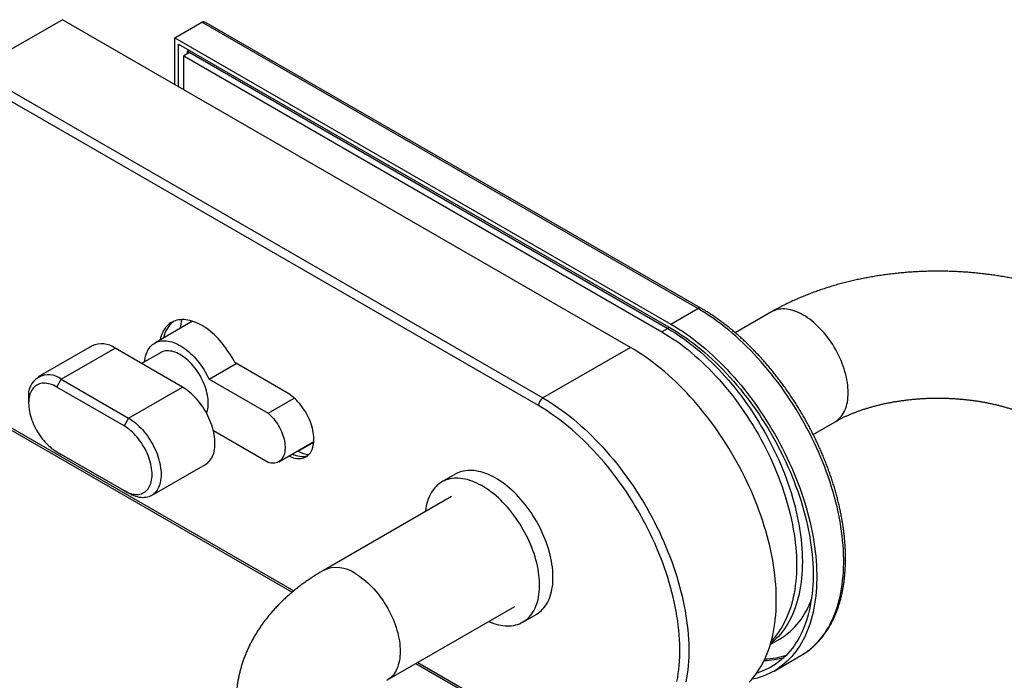
# Model space of a CAD drawing. Units: millimetres. Extents: x 24 to 693, y -55 to 876.
# Drawn here: x 104 to 259, y 259 to 363 of the extents above; entities that cross this region are included whole.
import ezdxf

# ---------------------------------------------------------------- set-up
doc = ezdxf.new("R2010")
doc.units = ezdxf.units.MM

msp = doc.modelspace()

# ---------------------------------------------------------------- linework, layer by layer
at = {"color": 7, "linetype": 'Continuous', "lineweight": 25, "ltscale": 3}
for p, q in [((110.3546, 362.8722), (96.566, 354.9123)), ((199.8036, 311.2344), (110.3546, 362.8722)), ((128.0323, 360.0148), (132.2749, 362.464)), ((210.4102, 317.3575), (132.2749, 362.464)), ((210.9102, 317.407), (132.9819, 362.394)), ((128.0323, 360.0148), (206.1676, 314.9083)), ((128.0323, 352.6671), (128.0323, 360.0148)), ((128.598, 359.035), (206.1676, 314.255)), ((128.598, 352.3406), (128.598, 359.035)), ((130.3657, 357.6877), (129.4465, 357.157)), ((129.4465, 351.8507), (129.4465, 357.157)), ((129.4465, 357.157), (204.7534, 313.6833)), ((130.2952, 358.0552), (130.0122, 357.8918)), ((130.0122, 357.4836), (130.0122, 357.8918)), ((130.0122, 357.8918), (205.6726, 314.214)), ((130.3657, 357.6877), (205.6726, 314.214)), ((96.566, 354.9123), (186.015, 303.2744)), ((185.3079, 302.0497), (96.566, 353.2793)), ((206.1676, 314.9083), (210.4102, 317.3575)), ((222.0276, 316.8291), (216.3208, 313.5346)), ((130.8372, 315.3513), (124.8811, 311.913)), ((205.6726, 314.214), (204.7534, 313.6833)), ((205.9556, 314.3774), (205.6726, 314.214)), ((126.2888, 312.7256), (126.2934, 312.786)), ((115.0031, 311.4675), (106.5178, 306.5691)), ((110.1425, 306.2102), (118.6278, 311.1086)), ((129.2344, 304.9855), (118.6278, 311.1086)), ((125.7561, 310.3974), (122.8079, 308.6955)), ((199.8036, 311.2344), (186.015, 303.2744)), ((133.4326, 306.2355), (137.7107, 308.7052)), ((145.7099, 304.0873), (137.4831, 308.8366)), ((109.4354, 304.9854), (110.1425, 306.2102)), ((110.1425, 306.2102), (120.7491, 300.0871)), ((133.4326, 306.2355), (142.7207, 300.8735)), ((120.042, 298.8624), (109.4354, 304.9854)), ((120.7491, 300.0871), (129.2344, 304.9855)), ((105.016, 303.2497), (105.016, 302.4333)), ((142.7207, 300.8735), (146.8444, 303.2541)), ((96.2731, 301.6681), (146.5254, 272.6581)), ((96.566, 301.8372), (146.7675, 272.8565)), ((120.7491, 300.0871), (120.042, 298.8624)), ((228.5835, 297.5203), (232.0268, 299.5081)), ((142.7207, 293.1164), (134.108, 298.0884)), ((144.3969, 293.2155), (149.9431, 296.4173)), ((147.4777, 294.9011), (149.9364, 296.3205)), ((109.4354, 294.7787), (120.042, 288.6556)), ((109.4354, 294.7787), (110.1425, 294.3703)), ((147.4777, 294.9011), (147.3973, 294.9476)), ((120.7491, 288.2473), (110.1425, 294.3703)), ((124.3738, 287.8883), (132.8591, 292.7868)), ((172.2159, 291.2487), (170.0946, 290.0241)), ((120.7491, 288.2473), (120.042, 288.6556)), ((171.6109, 287.7241), (151.4584, 276.0903)), ((161.4576, 258.7693), (181.6101, 270.4031)), ((182.8436, 267.9399), (184.9649, 269.1645)), ((221.8274, 264.4036), (223.2877, 265.2466)), ((222.4163, 260.2241), (226.6589, 262.6733)), ((166.0208, 261.4036), (185.5151, 250.1498)), ((166.3137, 261.5727), (185.3079, 250.6076))]:
    msp.add_line(p, q, dxfattribs=at)
at = {"color": 7, "linetype": 'Continuous', "lineweight": 25, "ltscale": 3, "flags": 128}
for points in [[(226.909, 262.8222), (227.1875, 262.999), (227.5962, 263.2808), (227.993, 263.5818), (228.3775, 263.9017), (228.7494, 264.2404), (229.1086, 264.5977), (229.4548, 264.9732), (229.7876, 265.3667), (230.107, 265.778), (230.4127, 266.2067), (230.7044, 266.6526), (230.9819, 267.1153), (231.2452, 267.5945), (231.4939, 268.0899), (231.7279, 268.6012), (231.947, 269.1279), (232.1512, 269.6698), (232.3402, 270.2264), (232.5139, 270.7974), (232.6722, 271.3823), (232.815, 271.9807), (232.9422, 272.5923), (233.0537, 273.2166), (233.1494, 273.8532), (233.2292, 274.5015), (233.2932, 275.1613), (233.3412, 275.8319), (233.3732, 276.5131), (233.3892, 277.2041), (233.3892, 277.9047), (233.3732, 278.6143), (233.3412, 279.3324), (233.2932, 280.0584), (233.2292, 280.792), (233.1494, 281.5326), (233.0537, 282.2796), (232.9422, 283.0326), (232.815, 283.7911), (232.6722, 284.5544), (232.5139, 285.3221), (232.3402, 286.0936), (232.1512, 286.8684), (231.947, 287.646), (231.7279, 288.4257), (231.4939, 289.2072), (231.2452, 289.9898), (230.9819, 290.7729), (230.7044, 291.5561), (230.4127, 292.3388), (230.107, 293.1204), (229.7876, 293.9004), (229.4548, 294.6782), (229.1086, 295.4534), (228.7494, 296.2254), (228.3775, 296.9935), (227.993, 297.7574), (227.5962, 298.5165), (227.1875, 299.2701), (226.7671, 300.0179), (226.3353, 300.7593), (225.8924, 301.4937), (225.4387, 302.2207), (224.9745, 302.9398), (224.5002, 303.6504), (224.0161, 304.3521), (223.5224, 305.0443), (223.0197, 305.7267), (222.5081, 306.3986), (221.9882, 307.0597), (221.4601, 307.7095), (220.9244, 308.3475), (220.3813, 308.9733), (219.8313, 309.5864), (219.2747, 310.1864), (218.7119, 310.773), (218.1433, 311.3456), (217.5694, 311.904), (216.9905, 312.4476), (216.4069, 312.9762), (215.8193, 313.4894), (215.2278, 313.9867), (214.633, 314.4679), (214.0352, 314.9326), (213.4349, 315.3805), (212.8325, 315.8113), (212.2284, 316.2247), (211.623, 316.6203), (211.0168, 316.998), (210.4102, 317.3575)], [(232.0268, 299.5081), (232.1448, 299.5795), (232.3712, 299.7364), (232.5855, 299.9124), (232.7871, 300.107), (232.9758, 300.32), (233.1509, 300.5507), (233.3122, 300.7987), (233.4593, 301.0634), (233.5918, 301.3442), (233.7094, 301.6404), (233.8119, 301.9514), (233.899, 302.2765), (233.9705, 302.615), (234.0263, 302.966), (234.0663, 303.3288), (234.0903, 303.7026), (234.0983, 304.0865), (234.0903, 304.4797), (234.0663, 304.8812), (234.0263, 305.2901), (233.9705, 305.7056), (233.899, 306.1267), (233.8119, 306.5523), (233.7094, 306.9817), (233.5918, 307.4137), (233.4593, 307.8475), (233.3122, 308.2819), (233.1509, 308.7161), (232.9758, 309.1491), (232.7871, 309.5798), (232.5855, 310.0074), (232.3712, 310.4308), (232.1448, 310.849), (231.9068, 311.2612), (231.6578, 311.6664), (231.3983, 312.0637), (231.1288, 312.4521), (230.8501, 312.8308), (230.5628, 313.199), (230.2674, 313.5558), (229.9647, 313.9003), (229.6553, 314.2319), (229.3399, 314.5498), (229.0194, 314.8532), (228.6943, 315.1414), (228.3654, 315.4139), (228.0335, 315.6699), (227.6994, 315.909), (227.3637, 316.1305), (227.0272, 316.334), (226.6908, 316.519), (226.3551, 316.685), (226.0209, 316.8318), (225.689, 316.959), (225.3602, 317.0662), (225.0351, 317.1533), (224.7145, 317.22), (224.3992, 317.2662), (224.0898, 317.2918), (223.7871, 317.2968), (223.4917, 317.281), (223.2043, 317.2447), (222.9256, 317.1877), (222.6562, 317.1104), (222.3967, 317.0127), (222.1476, 316.8951), (222.0276, 316.8291)], [(137.4831, 308.8366), (137.2705, 309.2461), (137.0461, 309.6502), (136.8103, 310.0479), (136.5639, 310.4382), (136.3073, 310.8203), (136.0411, 311.1931), (135.766, 311.5559), (135.4826, 311.9078), (135.1916, 312.2479), (134.8938, 312.5755), (134.5897, 312.8897), (134.2801, 313.1898), (133.9658, 313.4752), (133.6475, 313.745), (133.326, 313.9988), (133.0019, 314.2359), (132.6761, 314.4556), (132.3494, 314.6576), (132.0225, 314.8413), (131.6962, 315.0064), (131.3713, 315.1523), (131.0485, 315.2787), (130.7286, 315.3855), (130.4123, 315.4722), (130.1005, 315.5387), (129.7939, 315.5849), (129.4931, 315.6106), (129.1989, 315.6158), (128.912, 315.6004), (128.633, 315.5646), (128.3627, 315.5083), (128.1016, 315.4317), (127.8505, 315.335), (127.6098, 315.2185), (127.3802, 315.0823), (127.1621, 314.9269), (126.9562, 314.7526), (126.7628, 314.5598), (126.5826, 314.3489), (126.4158, 314.1205), (126.2628, 313.8751), (126.1242, 313.6133), (126, 313.3356), (125.8908, 313.0429), (125.7967, 312.7357), (125.7179, 312.4147), (125.7133, 312.3934)], [(206.1676, 314.9083), (206.7742, 314.5488), (207.3804, 314.1711), (207.9858, 313.7755), (208.5899, 313.3621), (209.1923, 312.9313), (209.7925, 312.4834), (210.3903, 312.0187), (210.9851, 311.5375), (211.5766, 311.0401), (212.1643, 310.527), (212.7478, 309.9984), (213.3268, 309.4548), (213.9007, 308.8964), (214.4693, 308.3238), (215.032, 307.7372), (215.5886, 307.1372), (216.1386, 306.524), (216.6817, 305.8982), (217.2175, 305.2603), (217.7455, 304.6105), (218.2655, 303.9494), (218.777, 303.2775), (219.2798, 302.5951), (219.7734, 301.9029), (220.2576, 301.2012), (220.7319, 300.4906), (221.1961, 299.7715), (221.6498, 299.0445), (222.0927, 298.3101), (222.5245, 297.5687), (222.9449, 296.8209), (223.3536, 296.0672), (223.7503, 295.3082), (224.1348, 294.5443), (224.5068, 293.7761), (224.866, 293.0042), (225.2121, 292.229), (225.545, 291.4512), (225.8644, 290.6712), (226.17, 289.8895), (226.4617, 289.1069), (226.7393, 288.3237), (227.0025, 287.5405), (227.2512, 286.758), (227.4852, 285.9765), (227.7044, 285.1967), (227.9086, 284.4192), (228.0975, 283.6444), (228.2713, 282.8728), (228.4296, 282.1052), (228.5724, 281.3418), (228.6995, 280.5834), (228.811, 279.8304), (228.9067, 279.0834), (228.9866, 278.3428), (229.0505, 277.6092), (229.0985, 276.8831), (229.1305, 276.1651), (229.1465, 275.4555), (229.1465, 274.7549), (229.1305, 274.0638), (229.0985, 273.3827), (229.0505, 272.7121), (228.9866, 272.0523), (228.9067, 271.4039), (228.811, 270.7674), (228.6995, 270.1431), (228.5724, 269.5315), (228.4296, 268.933), (228.2713, 268.3481), (228.0975, 267.7772), (227.9086, 267.2206), (227.7044, 266.6787), (227.4852, 266.152), (227.2512, 265.6407), (227.0025, 265.1453), (226.7393, 264.6661), (226.4617, 264.2033), (226.17, 263.7575), (225.8644, 263.3288), (225.545, 262.9175), (225.2121, 262.524), (224.866, 262.1485), (224.5068, 261.7912), (224.1348, 261.4525), (223.7503, 261.1325), (223.3536, 260.8316), (222.9449, 260.5498), (222.5245, 260.2874), (222.0927, 260.0446), (221.6498, 259.8215), (221.1961, 259.6183), (220.7319, 259.4352), (220.2576, 259.2722), (219.7734, 259.1295), (219.2798, 259.0072), (218.9198, 258.932)], [(204.7534, 313.6833), (205.3379, 313.3366), (205.9219, 312.9715), (206.5051, 312.5884), (207.087, 312.1875), (207.6671, 311.7691), (208.2449, 311.3336), (208.8202, 310.8812), (209.3923, 310.4124), (209.9609, 309.9275), (210.5255, 309.4268), (211.0858, 308.9108), (211.6413, 308.3797), (212.1915, 307.8341), (212.7361, 307.2744), (213.2746, 306.7009), (213.8067, 306.1141), (214.3318, 305.5144), (214.8497, 304.9024), (215.36, 304.2784), (215.8621, 303.6429), (216.3559, 302.9965), (216.8408, 302.3396), (217.3166, 301.6727), (217.7828, 300.9963), (218.2391, 300.311), (218.6852, 299.6172), (219.1207, 298.9155), (219.5453, 298.2064), (219.9586, 297.4904), (220.3604, 296.7682), (220.7504, 296.0401), (221.1282, 295.3069), (221.4936, 294.5691), (221.8462, 293.8271), (222.1859, 293.0816), (222.5123, 292.3332), (222.8253, 291.5824), (223.1245, 290.8297), (223.4098, 290.0759), (223.6809, 289.3213), (223.9377, 288.5666), (224.1798, 287.8124), (224.4073, 287.0593), (224.6198, 286.3078), (224.8172, 285.5584), (224.9993, 284.8118), (225.1661, 284.0685), (225.3174, 283.3292), (225.4531, 282.5942), (225.5731, 281.8643), (225.6772, 281.1399), (225.7655, 280.4217), (225.8378, 279.7101), (225.8941, 279.0057), (225.9344, 278.309), (225.9585, 277.6206), (225.9666, 276.941), (225.9585, 276.2706), (225.9344, 275.6101), (225.8941, 274.9599), (225.8378, 274.3205), (225.7655, 273.6924), (225.6772, 273.076), (225.5731, 272.4719), (225.4531, 271.8805), (225.3174, 271.3022), (225.1661, 270.7375), (224.9993, 270.1868), (224.8172, 269.6506), (224.6198, 269.1292), (224.4073, 268.623), (224.1798, 268.1324), (223.9377, 267.6578), (223.6809, 267.1996), (223.4098, 266.758), (223.1245, 266.3335), (222.8253, 265.9264), (222.5123, 265.5369), (222.1859, 265.1653), (221.985, 264.9525)], [(205.6726, 314.214), (206.2571, 313.8672), (206.8412, 313.5022), (207.4244, 313.119), (208.0062, 312.7181), (208.5863, 312.2998), (209.1642, 311.8642), (209.7394, 311.4119), (210.3115, 310.9431), (210.8801, 310.4582), (211.4448, 309.9575), (212.0051, 309.4414), (212.5605, 308.9104), (213.1107, 308.3648), (213.6553, 307.805), (214.1938, 307.2315), (214.7259, 306.6447), (215.2511, 306.0451), (215.769, 305.433), (216.2792, 304.809), (216.7814, 304.1736), (217.2751, 303.5272), (217.7601, 302.8703), (218.2358, 302.2034), (218.702, 301.527), (219.1583, 300.8416), (219.6044, 300.1478), (220.0399, 299.4461), (220.4645, 298.737), (220.8779, 298.0211), (221.2797, 297.2988), (221.6696, 296.5708), (222.0474, 295.8376), (222.4128, 295.0997), (222.7655, 294.3578), (223.1051, 293.6123), (223.4316, 292.8639), (223.7445, 292.1131), (224.0438, 291.3604), (224.3291, 290.6065), (224.6002, 289.852), (224.8569, 289.0973), (225.0991, 288.3431), (225.3265, 287.59), (225.539, 286.8384), (225.7364, 286.0891), (225.9186, 285.3425), (226.0854, 284.5992), (226.2367, 283.8598), (226.3724, 283.1249), (226.4923, 282.395), (226.5965, 281.6706), (226.6847, 280.9523), (226.7571, 280.2407), (226.8134, 279.5363), (226.8536, 278.8397), (226.8777, 278.1513), (226.8858, 277.4716), (226.8777, 276.8013), (226.8536, 276.1408), (226.8134, 275.4906), (226.7571, 274.8512), (226.6847, 274.2231), (226.5965, 273.6067), (226.4923, 273.0026), (226.3724, 272.4112), (226.2367, 271.8329), (226.0854, 271.2682), (225.9186, 270.7175), (225.7364, 270.1812), (225.539, 269.6598), (225.3265, 269.1536), (225.0991, 268.6631), (224.8569, 268.1885), (224.6002, 267.7302), (224.3291, 267.2887), (224.0438, 266.8642), (223.7445, 266.457), (223.4316, 266.0675), (223.1051, 265.696), (222.7655, 265.3427), (222.4128, 265.0079), (222.0474, 264.6919), (221.8711, 264.5497)], [(205.6726, 314.214), (206.2571, 313.8672), (206.8412, 313.5022), (207.4244, 313.119), (208.0062, 312.7181), (208.5863, 312.2998), (209.1642, 311.8642), (209.7394, 311.4119), (210.3115, 310.9431), (210.8801, 310.4582), (211.4448, 309.9575), (212.0051, 309.4414), (212.5605, 308.9104), (213.1107, 308.3648), (213.6553, 307.805), (214.1938, 307.2315), (214.7259, 306.6447), (215.2511, 306.0451), (215.769, 305.433), (216.2792, 304.809), (216.7814, 304.1736), (217.2751, 303.5272), (217.7601, 302.8703), (218.2358, 302.2034), (218.702, 301.527), (219.1583, 300.8416), (219.6044, 300.1478), (220.0399, 299.4461), (220.4645, 298.737), (220.8779, 298.0211), (221.2797, 297.2988), (221.6696, 296.5708), (222.0474, 295.8376), (222.4128, 295.0997), (222.7655, 294.3578), (223.1051, 293.6123), (223.4316, 292.8639), (223.7445, 292.1131), (224.0438, 291.3604), (224.3291, 290.6065), (224.6002, 289.852), (224.8569, 289.0973), (225.0991, 288.3431), (225.3265, 287.59), (225.539, 286.8384), (225.7364, 286.0891), (225.9186, 285.3425), (226.0854, 284.5992), (226.2367, 283.8598), (226.3724, 283.1249), (226.4923, 282.395), (226.5965, 281.6706), (226.6847, 280.9523), (226.7571, 280.2407), (226.8134, 279.5363), (226.8536, 278.8397), (226.8777, 278.1513), (226.8858, 277.4716), (226.8777, 276.8013), (226.8536, 276.1408), (226.8134, 275.4906), (226.7571, 274.8512), (226.6847, 274.2231), (226.5965, 273.6067), (226.4923, 273.0026), (226.3724, 272.4112), (226.2367, 271.8329), (226.0854, 271.2682), (225.9186, 270.7175), (225.7364, 270.1812), (225.539, 269.6598), (225.3265, 269.1536), (225.0991, 268.6631), (224.8569, 268.1885), (224.6002, 267.7302), (224.3291, 267.2887), (224.0438, 266.8642), (223.7445, 266.457), (223.4316, 266.0675), (223.1051, 265.696), (222.7655, 265.3427), (222.4128, 265.0079), (222.0474, 264.6919), (221.8711, 264.5497)], [(206.1676, 314.255), (206.7694, 313.8983), (207.3708, 313.5231), (207.9713, 313.1298), (208.5705, 312.7187), (209.1679, 312.29), (209.7632, 311.8441), (210.356, 311.3812), (210.9457, 310.9018), (211.5319, 310.4061), (212.1143, 309.8945), (212.6924, 309.3674), (213.2658, 308.8252), (213.8341, 308.2682), (214.3968, 307.6969), (214.9536, 307.1117), (215.5041, 306.5129), (216.0479, 305.9011), (216.5845, 305.2766), (217.1136, 304.6399), (217.6348, 303.9915), (218.1478, 303.3318), (218.6521, 302.6614), (219.1474, 301.9806), (219.6334, 301.2901), (220.1096, 300.5902), (220.5758, 299.8815), (221.0317, 299.1645), (221.4768, 298.4398), (221.9108, 297.7077), (222.3335, 296.969), (222.7446, 296.224), (223.1437, 295.4734), (223.5306, 294.7177), (223.9049, 293.9574), (224.2665, 293.193), (224.615, 292.4252), (224.9502, 291.6545), (225.2719, 290.8813), (225.5798, 290.1064), (225.8737, 289.3302), (226.1534, 288.5534), (226.4187, 287.7764), (226.6694, 286.9998), (226.9053, 286.2242), (227.1262, 285.4502), (227.3321, 284.6783), (227.5227, 283.909), (227.6979, 283.143), (227.8575, 282.3807), (228.0016, 281.6227), (228.1299, 280.8697), (228.2423, 280.122), (228.3389, 279.3802), (228.4194, 278.645), (228.4839, 277.9167), (228.5324, 277.196), (228.5647, 276.4834), (228.5808, 275.7793), (228.5808, 275.0843), (228.5647, 274.3988), (228.5324, 273.7235), (228.4839, 273.0587), (228.4194, 272.4049), (228.3389, 271.7627), (228.2423, 271.1324), (228.1299, 270.5146), (228.0016, 269.9096), (227.8575, 269.318), (227.6979, 268.74), (227.5227, 268.1763), (227.3321, 267.627), (227.1262, 267.0928), (226.9053, 266.5739), (226.6694, 266.0707), (226.4187, 265.5835), (226.1534, 265.1128), (225.8737, 264.6589), (225.5798, 264.2221), (225.2719, 263.8027), (224.9502, 263.4009), (224.615, 263.0172), (224.2665, 262.6518), (223.9049, 262.3049), (223.5306, 261.9768), (223.1437, 261.6677), (222.7446, 261.3779), (222.3335, 261.1076), (221.9108, 260.8568), (221.4768, 260.626), (221.0317, 260.4151), (220.5758, 260.2244), (220.1096, 260.054), (219.6936, 259.9217)], [(123.259, 308.9559), (123.2962, 309.2489), (123.3521, 309.5588), (123.4238, 309.8557), (123.5109, 310.1388), (123.6134, 310.4072), (123.7308, 310.6602), (123.8628, 310.897), (124.0091, 311.1171), (124.1693, 311.3197), (124.3428, 311.5043), (124.5292, 311.6704), (124.728, 311.8175), (124.9386, 311.9452), (125.1604, 312.0531), (125.3928, 312.1409), (125.6351, 312.2084), (125.8866, 312.2553), (126.1466, 312.2816), (126.4144, 312.2871), (126.6892, 312.2719), (126.9703, 312.236), (127.2567, 312.1795), (127.5478, 312.1025), (127.8427, 312.0053), (128.1405, 311.8881), (128.4404, 311.7513), (128.7416, 311.5953), (129.0431, 311.4205), (129.3443, 311.2274), (129.644, 311.0166), (129.9417, 310.7886), (130.2363, 310.5441), (130.527, 310.2838), (130.8131, 310.0085), (131.0937, 309.7189), (131.368, 309.4158), (131.6352, 309.1002), (131.8946, 308.7728), (132.1454, 308.4347), (132.387, 308.0868), (132.6186, 307.73), (132.8395, 307.3655), (133.0493, 306.9942), (133.2471, 306.6171), (133.4326, 306.2355)], [(133.0348, 300.8447), (133.1001, 301.0306), (133.1718, 301.2861), (133.2278, 301.5552), (133.268, 301.8368), (133.2922, 302.1298), (133.3002, 302.4333), (133.2922, 302.7461), (133.268, 303.0671), (133.2278, 303.395), (133.1718, 303.7288), (133.1001, 304.0671), (133.013, 304.4088), (132.9109, 304.7526), (132.794, 305.0972), (132.6629, 305.4414), (132.5179, 305.784), (132.3597, 306.1236), (132.1888, 306.4591), (132.0058, 306.7892), (131.8114, 307.1127), (131.6063, 307.4285), (131.3913, 307.7353), (131.1671, 308.0321), (130.9346, 308.3178), (130.6946, 308.5913), (130.448, 308.8516), (130.1956, 309.0979), (129.9384, 309.3291), (129.6774, 309.5445), (129.4135, 309.7432), (129.1476, 309.9246), (128.8808, 310.088), (128.614, 310.2327), (128.3481, 310.3583), (128.0842, 310.4642), (127.8232, 310.5502), (127.566, 310.6159), (127.3137, 310.661), (127.067, 310.6854), (126.827, 310.689), (126.5945, 310.6718), (126.3703, 310.6339), (126.1553, 310.5753), (125.9502, 310.4963), (125.7561, 310.3974)], [(218.502, 258.4746), (218.8482, 258.8501), (219.181, 259.2437), (219.5004, 259.6549), (219.8061, 260.0836), (220.0978, 260.5295), (220.3753, 260.9922), (220.6386, 261.4715), (220.8873, 261.9669), (221.1213, 262.4781), (221.3404, 263.0049), (221.5446, 263.5467), (221.7336, 264.1033), (221.9073, 264.6743), (222.0656, 265.2592), (222.2084, 265.8577), (222.3356, 266.4692), (222.4471, 267.0935), (222.5428, 267.7301), (222.6226, 268.3785), (222.6866, 269.0382), (222.7346, 269.7089), (222.7666, 270.39), (222.7826, 271.0811), (222.7826, 271.7816), (222.7666, 272.4912), (222.7346, 273.2093), (222.6866, 273.9354), (222.6226, 274.669), (222.5428, 275.4095), (222.4471, 276.1566), (222.3356, 276.9096), (222.2084, 277.668), (222.0656, 278.4313), (221.9073, 279.199), (221.7336, 279.9705), (221.5446, 280.7453), (221.3404, 281.5229), (221.1213, 282.3027), (220.8873, 283.0841), (220.6386, 283.8667), (220.3753, 284.6499), (220.0978, 285.433), (219.8061, 286.2157), (219.5004, 286.9973), (219.181, 287.7773), (218.8482, 288.5552), (218.502, 289.3304), (218.1428, 290.1023), (217.7709, 290.8705), (217.3864, 291.6344), (216.9896, 292.3934), (216.5809, 293.1471), (216.1605, 293.8949), (215.7287, 294.6362), (215.2858, 295.3707), (214.8321, 296.0977), (214.3679, 296.8167), (213.8936, 297.5274), (213.4095, 298.229), (212.9158, 298.9213), (212.4131, 299.6036), (211.9015, 300.2756), (211.3816, 300.9366), (210.8535, 301.5864), (210.3178, 302.2244), (209.7747, 302.8502), (209.2247, 303.4633), (208.6681, 304.0634), (208.1053, 304.6499), (207.5367, 305.2226), (206.9628, 305.7809), (206.3839, 306.3246), (205.8003, 306.8532), (205.2126, 307.3663), (204.6212, 307.8636), (204.0264, 308.3448), (203.4286, 308.8095), (202.8283, 309.2574), (202.2259, 309.6882), (201.6218, 310.1016), (201.0164, 310.4973), (200.4102, 310.875), (199.8036, 311.2344)], [(109.4354, 304.9854), (109.1685, 305.1301), (108.9027, 305.2557), (108.6387, 305.3617), (108.3777, 305.4477), (108.1206, 305.5133), (107.8682, 305.5585), (107.6216, 305.5829), (107.3816, 305.5865), (107.149, 305.5693), (106.9249, 305.5313), (106.7098, 305.4727), (106.5048, 305.3938), (106.3104, 305.2947), (106.1274, 305.1759), (105.9565, 305.0377), (105.7983, 304.8807), (105.6533, 304.7055), (105.5222, 304.5127), (105.4053, 304.303), (105.3031, 304.0772), (105.2161, 303.8361), (105.1444, 303.5805), (105.0883, 303.3114), (105.0482, 303.0298), (105.024, 302.7368), (105.016, 302.4333), (105.024, 302.1205), (105.0482, 301.7996), (105.0883, 301.4716), (105.1444, 301.1379), (105.2161, 300.7995), (105.3031, 300.4578), (105.4053, 300.114), (105.5222, 299.7694), (105.6533, 299.4252), (105.7983, 299.0826), (105.9565, 298.743), (106.1274, 298.4075), (106.3104, 298.0774), (106.5048, 297.7539), (106.7098, 297.4382), (106.9249, 297.1313), (107.149, 296.8345), (107.3816, 296.5488), (107.6216, 296.2753), (107.8682, 296.015), (108.1206, 295.7687), (108.3777, 295.5375), (108.6387, 295.3221), (108.9027, 295.1234), (109.1685, 294.942), (109.4354, 294.7787)], [(132.8591, 292.7868), (132.8594, 292.7869), (133.0569, 292.9142), (133.2424, 293.0608), (133.4154, 293.2263), (133.5751, 293.4102), (133.7212, 293.6118), (133.8532, 293.8307), (133.9706, 294.066), (134.0732, 294.317), (134.1605, 294.583), (134.2323, 294.863), (134.2884, 295.1563), (134.3286, 295.4619), (134.3528, 295.7789), (134.3609, 296.1061), (134.3528, 296.4427), (134.3286, 296.7876), (134.2884, 297.1396), (134.2323, 297.4977), (134.1605, 297.8607), (134.0732, 298.2274), (133.9706, 298.5969), (133.8532, 298.9678), (133.7212, 299.339), (133.5751, 299.7093), (133.4154, 300.0777), (133.2424, 300.4428), (133.0569, 300.8036), (132.8594, 301.159), (132.6504, 301.5077), (132.4307, 301.8488), (132.2009, 302.1811), (131.9618, 302.5036), (131.7142, 302.8153), (131.4587, 303.1152), (131.1962, 303.4024), (130.9275, 303.6759), (130.6536, 303.9349), (130.3751, 304.1786), (130.0931, 304.4062), (129.8083, 304.617), (129.5218, 304.8103), (129.2344, 304.9855)], [(145.9925, 294.1366), (146.2313, 294.025), (146.4895, 293.9222), (146.7448, 293.8394), (146.9961, 293.7769), (147.2426, 293.7349), (147.4832, 293.7136), (147.7171, 293.7131), (147.9434, 293.7333), (148.1612, 293.7742), (148.3698, 293.8357), (148.5682, 293.9175), (148.7558, 294.0192), (148.9318, 294.1406), (149.0956, 294.2811), (149.2466, 294.4402), (149.3842, 294.6174), (149.5078, 294.8118), (149.617, 295.0229), (149.7114, 295.2498), (149.7906, 295.4916), (149.8544, 295.7475), (149.9024, 296.0163), (149.9345, 296.2973), (149.9506, 296.5891), (149.9506, 296.8909), (149.9345, 297.2014), (149.9024, 297.5193), (149.8544, 297.8437), (149.7906, 298.1731), (149.7114, 298.5064), (149.617, 298.8422), (149.5078, 299.1794), (149.3842, 299.5166), (149.2466, 299.8526), (149.0956, 300.186), (148.9318, 300.5157), (148.7558, 300.8403), (148.5682, 301.1586), (148.3698, 301.4695), (148.1612, 301.7717), (147.9434, 302.0642), (147.7171, 302.3457), (147.4832, 302.6152), (147.2426, 302.8717), (146.9961, 303.1143), (146.7448, 303.342), (146.4895, 303.5539), (146.2313, 303.7492), (145.9711, 303.9273), (145.7099, 304.0873)], [(186.015, 303.2744), (186.6217, 302.915), (187.2279, 302.5373), (187.8332, 302.1416), (188.4373, 301.7283), (189.0397, 301.2975), (189.64, 300.8496), (190.2378, 300.3848), (190.8326, 299.9037), (191.4241, 299.4063), (192.0118, 298.8932), (192.5953, 298.3646), (193.1742, 297.8209), (193.7482, 297.2626), (194.3167, 296.69), (194.8795, 296.1034), (195.4361, 295.5033), (195.9861, 294.8902), (196.5292, 294.2644), (197.0649, 293.6264), (197.593, 292.9767), (198.113, 292.3156), (198.6245, 291.6436), (199.1273, 290.9613), (199.6209, 290.2691), (200.105, 289.5674), (200.5793, 288.8568), (201.0435, 288.1377), (201.4972, 287.4107), (201.9401, 286.6762), (202.3719, 285.9349), (202.7923, 285.1871), (203.2011, 284.4334), (203.5978, 283.6744), (203.9823, 282.9105), (204.3542, 282.1423), (204.7134, 281.3704), (205.0596, 280.5952), (205.3925, 279.8173), (205.7118, 279.0373), (206.0175, 278.2557), (206.3092, 277.4731), (206.5868, 276.6899), (206.85, 275.9067), (207.0987, 275.1242), (207.3327, 274.3427), (207.5519, 273.5629), (207.756, 272.7854), (207.945, 272.0105), (208.1187, 271.239), (208.277, 270.4713), (208.4198, 269.708), (208.547, 268.9496), (208.6585, 268.1966), (208.7542, 267.4496), (208.834, 266.709), (208.898, 265.9754), (208.946, 265.2493), (208.978, 264.5312), (208.994, 263.8217), (208.994, 263.1211), (208.978, 262.43), (208.946, 261.7489), (208.898, 261.0782), (208.834, 260.4185), (208.7542, 259.7701), (208.6585, 259.1336), (208.547, 258.5093)], [(142.7207, 300.8735), (142.951, 300.6708), (143.1766, 300.4526), (143.3964, 300.2199), (143.6093, 299.9739), (143.8143, 299.7157), (144.0105, 299.4466), (144.1969, 299.1679), (144.3726, 298.8809), (144.5368, 298.587), (144.6887, 298.2876), (144.8275, 297.984), (144.9526, 297.6779), (145.0634, 297.3705), (145.1595, 297.0635), (145.2402, 296.7582), (145.3052, 296.4562), (145.3543, 296.1588), (145.3871, 295.8675), (145.4035, 295.5837), (145.4035, 295.3087), (145.3871, 295.0439), (145.3543, 294.7905), (145.3052, 294.5498), (145.2402, 294.3228), (145.1595, 294.1108), (145.0634, 293.9146), (144.9526, 293.7352), (144.8275, 293.5735), (144.6887, 293.4302), (144.5368, 293.3061), (144.3726, 293.2018), (144.1969, 293.1176), (144.0105, 293.0541), (143.8143, 293.0116), (143.6093, 292.9901), (143.3964, 292.99), (143.1766, 293.011), (142.951, 293.0533), (142.7207, 293.1164)], [(207.1316, 258.5852), (207.2434, 259.1992), (207.3393, 259.8255), (207.4194, 260.4637), (207.4835, 261.1133), (207.5316, 261.7739), (207.5637, 262.445), (207.5798, 263.1261), (207.5798, 263.8167), (207.5637, 264.5163), (207.5316, 265.2245), (207.4835, 265.9407), (207.4194, 266.6643), (207.3393, 267.3949), (207.2434, 268.132), (207.1316, 268.875), (207.0042, 269.6233), (206.861, 270.3765), (206.7024, 271.1339), (206.5283, 271.8952), (206.3389, 272.6596), (206.1343, 273.4266), (205.9148, 274.1958), (205.6804, 274.9665), (205.4313, 275.7381), (205.1676, 276.5102), (204.8897, 277.2822), (204.5977, 278.0535), (204.2917, 278.8235), (203.9721, 279.5917), (203.639, 280.3576), (203.2926, 281.1206), (202.9334, 281.8801), (202.5614, 282.6356), (202.1769, 283.3866), (201.7804, 284.1325), (201.3719, 284.8727), (200.9518, 285.6068), (200.5205, 286.3342), (200.0782, 287.0544), (199.6253, 287.7669), (199.162, 288.4711), (198.6888, 289.1666), (198.2059, 289.8528), (197.7137, 290.5292), (197.2125, 291.1954), (196.7028, 291.8509), (196.1849, 292.4952), (195.6591, 293.1279), (195.1259, 293.7484), (194.5855, 294.3564), (194.0385, 294.9514), (193.4852, 295.533), (192.926, 296.1007), (192.3613, 296.6541), (191.7916, 297.193), (191.2171, 297.7167), (190.6384, 298.2251), (190.0559, 298.7176), (189.4699, 299.194), (188.8809, 299.654), (188.2894, 300.0971), (187.6956, 300.5231), (187.1002, 300.9316), (186.5035, 301.3224), (185.9059, 301.6952), (185.3079, 302.0497)], [(120.7491, 300.0871), (121.0365, 299.9118), (121.3231, 299.7185), (121.6078, 299.5077), (121.8898, 299.2801), (122.1683, 299.0364), (122.4423, 298.7774), (122.7109, 298.5039), (122.9734, 298.2168), (123.2289, 297.9169), (123.4766, 297.6052), (123.7156, 297.2827), (123.9454, 296.9503), (124.1651, 296.6093), (124.3741, 296.2605), (124.5716, 295.9052), (124.7572, 295.5444), (124.9301, 295.1792), (125.0898, 294.8109), (125.2359, 294.4405), (125.3679, 294.0693), (125.4854, 293.6984), (125.5879, 293.329), (125.6752, 292.9622), (125.7471, 292.5992), (125.8032, 292.2411), (125.8434, 291.8891), (125.8675, 291.5443), (125.8756, 291.2077), (125.8675, 290.8804), (125.8434, 290.5635), (125.8032, 290.2579), (125.7471, 289.9646), (125.6752, 289.6845), (125.5879, 289.4185), (125.4854, 289.1675), (125.3679, 288.9322), (125.2359, 288.7134), (125.0898, 288.5117), (124.9301, 288.3279), (124.7572, 288.1624), (124.5716, 288.0157), (124.3741, 287.8885), (124.1651, 287.781), (123.9454, 287.6936), (123.7156, 287.6266), (123.4766, 287.5801), (123.2289, 287.5544), (122.9734, 287.5494), (122.7109, 287.5653), (122.4423, 287.602), (122.1683, 287.6593), (121.8898, 287.7371), (121.6078, 287.8352), (121.3231, 287.9531), (121.0365, 288.0906), (120.7491, 288.2473)], [(120.042, 288.6556), (120.3088, 288.5109), (120.5747, 288.3853), (120.8386, 288.2793), (121.0996, 288.1933), (121.3568, 288.1277), (121.6091, 288.0825), (121.8558, 288.0581), (122.0958, 288.0545), (122.3283, 288.0717), (122.5525, 288.1097), (122.7675, 288.1683), (122.9726, 288.2472), (123.167, 288.3463), (123.35, 288.4651), (123.5209, 288.6033), (123.6791, 288.7603), (123.824, 288.9355), (123.9552, 289.1283), (124.072, 289.338), (124.1742, 289.5638), (124.2613, 289.8049), (124.333, 290.0605), (124.389, 290.3296), (124.4292, 290.6112), (124.4533, 290.9042), (124.4614, 291.2077), (124.4533, 291.5205), (124.4292, 291.8414), (124.389, 292.1694), (124.333, 292.5031), (124.2613, 292.8415), (124.1742, 293.1832), (124.072, 293.527), (123.9552, 293.8716), (123.824, 294.2158), (123.6791, 294.5584), (123.5209, 294.898), (123.35, 295.2335), (123.167, 295.5636), (122.9726, 295.8871), (122.7675, 296.2028), (122.5525, 296.5097), (122.3283, 296.8065), (122.0958, 297.0922), (121.8558, 297.3657), (121.6091, 297.626), (121.3568, 297.8723), (121.0996, 298.1035), (120.8386, 298.3189), (120.5747, 298.5176), (120.3088, 298.699), (120.042, 298.8624)], [(184.9649, 269.1645), (184.9989, 269.1843), (185.2606, 269.3518), (185.5103, 269.5385), (185.7478, 269.7442), (185.9725, 269.9685), (186.1842, 270.2111), (186.3823, 270.4714), (186.5665, 270.7489), (186.7366, 271.0434), (186.8922, 271.3541), (187.033, 271.6805), (187.1589, 272.0221), (187.2695, 272.3783), (187.3646, 272.7483), (187.4442, 273.1317), (187.508, 273.5276), (187.556, 273.9354), (187.588, 274.3543), (187.604, 274.7837), (187.604, 275.2226), (187.588, 275.6705), (187.556, 276.1264), (187.508, 276.5896), (187.4442, 277.0592), (187.3646, 277.5344), (187.2695, 278.0143), (187.1589, 278.4981), (187.033, 278.985), (186.8922, 279.4741), (186.7366, 279.9644), (186.5665, 280.4552), (186.3823, 280.9455), (186.1842, 281.4346), (185.9725, 281.9214), (185.7478, 282.4052), (185.5103, 282.8851), (185.2606, 283.3602), (184.9989, 283.8297), (184.7259, 284.2928), (184.442, 284.7486), (184.1476, 285.1964), (183.8434, 285.6352), (183.5299, 286.0644), (183.2075, 286.4832), (182.877, 286.8909), (182.5388, 287.2866), (182.1936, 287.6698), (181.842, 288.0397), (181.4846, 288.3957), (181.1221, 288.7371), (180.7551, 289.0633), (180.3842, 289.3738), (180.0101, 289.668), (179.6336, 289.9454), (179.2551, 290.2054), (178.8755, 290.4477), (178.4954, 290.6718), (178.1154, 290.8772), (177.7363, 291.0637), (177.3587, 291.2309), (176.9833, 291.3785), (176.6107, 291.5062), (176.2417, 291.6139), (175.8768, 291.7012), (175.5168, 291.7682), (175.1623, 291.8145), (174.8138, 291.8402), (174.472, 291.8453), (174.1376, 291.8296), (173.8111, 291.7933), (173.4931, 291.7364), (173.1841, 291.659), (172.8848, 291.5612), (172.5956, 291.4432), (172.317, 291.3053), (172.2159, 291.2487)], [(177.5135, 268.0382), (177.8888, 267.8814), (178.2629, 267.7437), (178.6338, 267.626), (179.0008, 267.5285), (179.3633, 267.4513), (179.7207, 267.3947), (180.0723, 267.3586), (180.4175, 267.3432), (180.7556, 267.3486), (181.0862, 267.3745), (181.4085, 267.4212), (181.7221, 267.4884), (182.0263, 267.576), (182.3206, 267.6839), (182.6046, 267.8119), (182.8776, 267.9597), (183.1392, 268.1272), (183.389, 268.3139), (183.6265, 268.5196), (183.8512, 268.7439), (184.0628, 268.9865), (184.261, 269.2467), (184.4452, 269.5243), (184.6153, 269.8188), (184.7709, 270.1295), (184.9117, 270.4559), (185.0376, 270.7975), (185.1481, 271.1537), (185.2433, 271.5237), (185.3229, 271.9071), (185.3867, 272.303), (185.4346, 272.7108), (185.4667, 273.1297), (185.4827, 273.559), (185.4827, 273.998), (185.4667, 274.4459), (185.4346, 274.9018), (185.3867, 275.365), (185.3229, 275.8346), (185.2433, 276.3097), (185.1481, 276.7897), (185.0376, 277.2735), (184.9117, 277.7604), (184.7709, 278.2495), (184.6153, 278.7398), (184.4452, 279.2306), (184.261, 279.7209), (184.0628, 280.21), (183.8512, 280.6968), (183.6265, 281.1806), (183.389, 281.6605), (183.1392, 282.1356), (182.8776, 282.6051), (182.6046, 283.0682), (182.3206, 283.524), (182.0263, 283.9718), (181.7221, 284.4106), (181.4085, 284.8398), (181.0862, 285.2586), (180.7556, 285.6663), (180.4175, 286.062), (180.0723, 286.4452), (179.7207, 286.8151), (179.3633, 287.171), (179.0008, 287.5125), (178.6338, 287.8387), (178.2629, 288.1492), (177.8888, 288.4434), (177.5122, 288.7208), (177.1338, 288.9808), (176.7542, 289.2231), (176.374, 289.4472), (175.9941, 289.6526), (175.615, 289.8391), (175.2374, 290.0063), (174.862, 290.1539), (174.4894, 290.2816), (174.1204, 290.3893), (173.7555, 290.4766), (173.3955, 290.5435), (173.0409, 290.5899), (172.6925, 290.6156), (172.3507, 290.6207), (172.0163, 290.605), (171.6898, 290.5687), (171.3717, 290.5118), (171.0628, 290.4343), (170.7634, 290.3366), (170.4742, 290.2186), (170.1957, 290.0806), (169.9283, 289.923), (169.6725, 289.7458), (169.4289, 289.5496), (169.1977, 289.3345), (168.9795, 289.101), (168.7746, 288.8496), (168.5833, 288.5806), (168.4061, 288.2945), (168.2433, 287.9919), (168.095, 287.6732), (167.9616, 287.3391), (167.8434, 286.9902), (167.7405, 286.627), (167.6531, 286.2502), (167.5814, 285.8605), (167.5255, 285.4585), (167.5144, 285.3592)], [(156.458, 275.5952), (156.7944, 275.3917), (157.1301, 275.1702), (157.4643, 274.9312), (157.7962, 274.6751), (158.125, 274.4027), (158.4501, 274.1144), (158.7707, 273.811), (159.086, 273.4932), (159.3954, 273.1616), (159.6981, 272.817), (159.9935, 272.4602), (160.2809, 272.0921), (160.5596, 271.7133), (160.829, 271.3249), (161.0885, 270.9276), (161.3376, 270.5225), (161.5755, 270.1103), (161.8019, 269.692), (162.0162, 269.2686), (162.2179, 268.8411), (162.4065, 268.4103), (162.5817, 267.9774), (162.743, 267.5432), (162.89, 267.1087), (163.0225, 266.6749), (163.1401, 266.2429), (163.2426, 265.8136), (163.3297, 265.3879), (163.4013, 264.9668), (163.4571, 264.5514), (163.497, 264.1424), (163.521, 263.7409), (163.529, 263.3478), (163.521, 262.9639), (163.497, 262.5901), (163.4571, 262.2273), (163.4013, 261.8762), (163.3297, 261.5378), (163.2426, 261.2127), (163.1401, 260.9016), (163.0225, 260.6054), (162.89, 260.3246), (162.743, 260.0599), (162.5817, 259.812), (162.4065, 259.5812), (162.2179, 259.3683), (162.0162, 259.1736), (161.8019, 258.9976), (161.5755, 258.8407), (161.4587, 258.77)], [(226.6589, 262.6733), (226.7671, 262.7366), (226.909, 262.8222)]]:
    msp.add_lwpolyline(points, dxfattribs=at)
at = {"color": 7, "linetype": 'Continuous', "lineweight": 25, "ltscale": 9}
for centre, radius, start, end in [((210.704, 316.9398), 0.5106, 66.19554, 125.124331), ((130.4326, 312.0185), 4.2124, 128.390709, 170.414142), ((136.316, 313.7361), 7.4277, 165.355863, 176.141587), ((116.5033, 308.1367), 3.6532, 54.441857, 114.247685), ((108.1412, 303.7567), 3.1661, 50.796715, 189.214037), ((186.8322, 301.9862), 1.5256, 122.386856, 177.613144), ((149.6063, 298.4164), 4.1095, 238.804082, 263.59544), ((148.0983, 297.1213), 3.072, 239.910953, 286.662925), ((153.5292, 271.5102), 5.0265, 54.361701, 114.338922), ((217.1759, 275.2553), 11.7272, 301.410319, 341.747788), ((220.5496, 273.8972), 12.0133, 271.427749, 286.666431), ((220.6174, 274.1192), 11.9712, 271.71247, 288.227645)]:
    msp.add_arc(centre, radius, start, end, dxfattribs=at)
msp.add_ellipse((132.982, 361.2393), major_axis=(-0.7071, 1.2247), ratio=0.57733463, start_param=5.49782778, end_param=6.28314468, dxfattribs=at)
at = {"color": 7, "linetype": 'Continuous', "lineweight": 25, "ltscale": 3}
for points, knots in [([(274.4532, 316.8291), (274.3219, 316.9043), (273.9543, 317.1147), (273.3405, 317.4504), (272.6083, 317.8324), (271.8639, 318.2015), (271.1081, 318.558), (270.3411, 318.9016), (269.5637, 319.2324), (268.7762, 319.5501), (267.9792, 319.8548), (267.1732, 320.1464), (266.3586, 320.425), (265.5359, 320.6904), (264.7055, 320.9427), (263.8678, 321.1819), (263.0234, 321.4079), (262.1725, 321.6208), (261.3156, 321.8205), (260.4531, 322.0071), (259.5854, 322.1806), (258.7129, 322.3409), (257.8359, 322.4882), (256.9549, 322.6223), (256.0702, 322.7433), (255.1823, 322.8512), (254.2914, 322.946), (253.398, 323.0277), (252.5024, 323.0963), (251.6051, 323.1517), (250.7064, 323.1942), (249.8066, 323.2235), (248.9062, 323.2397), (248.0055, 323.2428), (247.1049, 323.2329), (246.2049, 323.2098), (245.3056, 323.1737), (244.4076, 323.1244), (243.5113, 323.0621), (242.6169, 322.9867), (241.7249, 322.8982), (240.8356, 322.7966), (239.9494, 322.6819), (239.0667, 322.5541), (238.1878, 322.4131), (237.3132, 322.2591), (236.4432, 322.0919), (235.5781, 321.9116), (234.7184, 321.7181), (233.8644, 321.5115), (233.0166, 321.2917), (232.1752, 321.0588), (231.3408, 320.8126), (230.5136, 320.5532), (229.6942, 320.2806), (228.8829, 319.9948), (228.0801, 319.6957), (227.2863, 319.3834), (226.502, 319.0579), (225.7276, 318.7192), (224.9636, 318.3673), (224.2105, 318.0023), (223.469, 317.6241), (222.7398, 317.2344), (222.2646, 316.9639), (222.0276, 316.8291)], [0, 0, 0, 0, 0.00897881, 0.02513198, 0.04128135, 0.05743542, 0.07358788, 0.08973463, 0.10587214, 0.12199751, 0.13810836, 0.15420283, 0.1702795, 0.18633739, 0.20237587, 0.21839463, 0.23439366, 0.25037316, 0.26633359, 0.28227554, 0.2981998, 0.31410726, 0.32999893, 0.34587591, 0.36173938, 0.37759058, 0.39343081, 0.4092614, 0.42508372, 0.44089918, 0.4567092, 0.47251523, 0.48831872, 0.50412114, 0.51992396, 0.5357283, 0.55153551, 0.56734707, 0.58316446, 0.59898916, 0.61482262, 0.63066629, 0.64652159, 0.66238992, 0.67827264, 0.69417108, 0.7100865, 0.72602012, 0.74197306, 0.75794634, 0.7739409, 0.78995751, 0.80599679, 0.82205916, 0.83814484, 0.85425375, 0.87038554, 0.8865395, 0.90271453, 0.91890907, 0.93512109, 0.951348, 0.96758661, 0.9838331, 1, 1, 1, 1]), ([(226.9232, 262.8333), (226.9701, 262.8614), (227.1552, 262.9721), (227.468, 263.1834), (227.8611, 263.4671), (228.2424, 263.769), (228.6129, 264.0876), (228.9718, 264.4229), (229.3193, 264.7748), (229.6549, 265.1431), (229.9785, 265.5277), (230.2899, 265.9283), (230.5889, 266.3447), (230.8751, 266.7766), (231.1486, 267.2239), (231.4089, 267.6863), (231.6559, 268.1635), (231.8894, 268.6551), (232.1093, 269.1609), (232.3154, 269.6805), (232.5074, 270.2135), (232.6853, 270.7596), (232.849, 271.3184), (232.9982, 271.8895), (233.133, 272.4726), (233.2533, 273.0671), (233.3589, 273.6728), (233.4499, 274.2891), (233.5261, 274.9157), (233.5875, 275.5522), (233.6342, 276.1981), (233.6662, 276.8529), (233.6833, 277.5164), (233.6857, 278.188), (233.6733, 278.8673), (233.6463, 279.5538), (233.6046, 280.2472), (233.5483, 280.9471), (233.4774, 281.6529), (233.392, 282.3642), (233.2922, 283.0806), (233.1781, 283.8017), (233.0498, 284.527), (232.9073, 285.256), (232.7507, 285.9884), (232.5803, 286.7237), (232.396, 287.4613), (232.1981, 288.201), (231.9866, 288.9422), (231.7617, 289.6844), (231.5235, 290.4273), (231.2723, 291.1704), (231.0081, 291.9131), (230.7311, 292.6552), (230.4416, 293.396), (230.1397, 294.1352), (229.8255, 294.8723), (229.4993, 295.6069), (229.1614, 296.3385), (228.8118, 297.0666), (228.4509, 297.7909), (228.0787, 298.5108), (227.6957, 299.226), (227.302, 299.936), (226.8978, 300.6403), (226.4835, 301.3385), (226.0592, 302.0303), (225.6252, 302.7151), (225.1818, 303.3925), (224.7293, 304.0622), (224.2678, 304.7237), (223.7978, 305.3766), (223.3195, 306.0206), (222.8332, 306.6551), (222.3391, 307.2798), (221.8377, 307.8944), (221.329, 308.4985), (220.8136, 309.0915), (220.2917, 309.6733), (219.7635, 310.2435), (219.2295, 310.8016), (218.6899, 311.3474), (218.1451, 311.8804), (217.5953, 312.4004), (217.041, 312.907), (216.4823, 313.4), (215.9198, 313.8789), (215.3536, 314.3435), (214.7842, 314.7934), (214.2118, 315.2285), (213.6368, 315.6483), (213.0596, 316.0527), (212.4805, 316.4414), (211.8998, 316.8138), (211.3762, 317.1352), (211.0461, 317.3277), (210.9102, 317.407)], [0, 0, 0, 0, 0.00355094, 0.01401965, 0.02449068, 0.03496732, 0.04545272, 0.05594977, 0.06646108, 0.07698884, 0.08753487, 0.09810051, 0.10868669, 0.11929388, 0.12992212, 0.14057108, 0.1512401, 0.16192823, 0.17263427, 0.18335688, 0.19409458, 0.20484585, 0.21560912, 0.22638287, 0.2371656, 0.24795591, 0.25875247, 0.26955408, 0.28035963, 0.29116812, 0.30197868, 0.31279053, 0.32360301, 0.3344154, 0.3452272, 0.35603804, 0.3668476, 0.37765563, 0.38846193, 0.39926635, 0.41006878, 0.42086916, 0.43166745, 0.44246362, 0.4532577, 0.46404971, 0.47483969, 0.48562772, 0.49641385, 0.50719818, 0.5179808, 0.52876179, 0.53954127, 0.55031933, 0.5610961, 0.57187168, 0.58264619, 0.59341975, 0.60419248, 0.61496449, 0.62573591, 0.63650686, 0.64727746, 0.65804784, 0.66881812, 0.67958841, 0.69035882, 0.70112945, 0.71190044, 0.7226719, 0.73344395, 0.74421673, 0.75499035, 0.76576494, 0.77654062, 0.7873175, 0.79809571, 0.80887536, 0.81965657, 0.83043944, 0.8412241, 0.85201063, 0.86279914, 0.87358971, 0.88438243, 0.89517735, 0.90597455, 0.91677406, 0.92757589, 0.93838006, 0.94918654, 0.95999526, 0.97080615, 0.98161906, 0.99243383, 1, 1, 1, 1]), ([(232.0268, 299.5081), (232.0899, 299.5442), (232.2722, 299.6486), (232.5864, 299.8202), (232.9745, 300.0221), (233.3795, 300.2218), (233.8006, 300.4188), (234.2377, 300.6127), (234.6903, 300.8028), (235.158, 300.9887), (235.6405, 301.1698), (236.1371, 301.3458), (236.6475, 301.5161), (237.171, 301.6804), (237.7071, 301.8381), (238.2552, 301.9891), (238.8148, 302.1328), (239.3853, 302.2689), (239.9659, 302.3972), (240.556, 302.5173), (241.155, 302.629), (241.7622, 302.7319), (242.3769, 302.8259), (242.9984, 302.9108), (243.626, 302.9864), (244.259, 303.0524), (244.8966, 303.1088), (245.5382, 303.1554), (246.1829, 303.1922), (246.8301, 303.219), (247.479, 303.2359), (248.1288, 303.2426), (248.7789, 303.2393), (249.4283, 303.2259), (250.0765, 303.2025), (250.7226, 303.1691), (251.3658, 303.1258), (252.0055, 303.0727), (252.6409, 303.0098), (253.2713, 302.9374), (253.8959, 302.8555), (254.514, 302.7643), (255.125, 302.6642), (255.7281, 302.5551), (256.3225, 302.4375), (256.9078, 302.3116), (257.4831, 302.1776), (258.0478, 302.0358), (258.6014, 301.8867), (259.1431, 301.7306), (259.6724, 301.5677), (260.1887, 301.3987), (260.6914, 301.2237), (261.18, 301.0434), (261.654, 300.8582), (262.113, 300.6685), (262.5564, 300.4749), (262.9838, 300.2779), (263.395, 300.078), (263.7893, 299.8759), (264.1425, 299.6858), (264.3583, 299.5627), (264.454, 299.5081)], [0, 0, 0, 0, 0.00854495, 0.02469892, 0.04089797, 0.05715496, 0.07347134, 0.08984793, 0.10628495, 0.12278211, 0.13933868, 0.15595357, 0.17262534, 0.18935228, 0.20613244, 0.22296367, 0.23984365, 0.25676991, 0.27373988, 0.29075087, 0.30780012, 0.3248848, 0.34200205, 0.35914893, 0.37632251, 0.39351979, 0.41073779, 0.42797349, 0.44522388, 0.46248593, 0.47975661, 0.49703288, 0.51431171, 0.53158972, 0.54886322, 0.56612915, 0.58338451, 0.60062625, 0.61785138, 0.6350569, 0.6522398, 0.66939712, 0.68652592, 0.70362327, 0.72068631, 0.73771219, 0.75469816, 0.77164151, 0.78853965, 0.80539006, 0.82219038, 0.83893841, 0.85563211, 0.87226968, 0.88884957, 0.90537052, 0.92183163, 0.93823239, 0.95457278, 0.9708533, 0.98707504, 1, 1, 1, 1]), ([(151.4584, 276.0903), (151.3276, 276.0142), (150.9609, 275.8008), (150.3687, 275.4399), (149.6862, 275.0041), (149.0183, 274.5558), (148.3657, 274.0955), (147.7289, 273.6235), (147.1086, 273.1401), (146.5052, 272.6457), (145.9194, 272.1407), (145.3517, 271.6254), (144.8025, 271.1002), (144.2723, 270.5657), (143.7614, 270.0223), (143.2703, 269.4704), (142.7991, 268.9105), (142.3482, 268.343), (141.9177, 267.7684), (141.5078, 267.1872), (141.1186, 266.5997), (140.7502, 266.0064), (140.4027, 265.4077), (140.076, 264.8039), (139.7703, 264.1954), (139.4854, 263.5826), (139.2214, 262.9658), (138.9782, 262.3454), (138.7559, 261.7218), (138.5543, 261.0952), (138.3735, 260.466), (138.2134, 259.8346), (138.074, 259.2012), (137.9552, 258.5662), (137.8569, 257.93), (137.7792, 257.2928), (137.7219, 256.6551), (137.6851, 256.017), (137.6687, 255.379), (137.6727, 254.7414), (137.6969, 254.1046), (137.7414, 253.4689), (137.8061, 252.8346), (137.8909, 252.2021), (137.9958, 251.5716), (138.1207, 250.9435), (138.2656, 250.318), (138.4304, 249.6955), (138.6152, 249.0761), (138.8198, 248.4602), (139.0443, 247.848), (139.2886, 247.2398), (139.5527, 246.6359), (139.8366, 246.0364), (140.1403, 245.4416), (140.4637, 244.8518), (140.807, 244.2673), (141.1699, 243.6883), (141.5526, 243.1151), (141.955, 242.548), (142.377, 241.9873), (142.8186, 241.4333), (143.2797, 240.8863), (143.7601, 240.3467), (144.2597, 239.8149), (144.7782, 239.2912), (145.3155, 238.7759), (145.8712, 238.2696), (146.445, 237.7725), (147.0365, 237.2851), (147.6453, 236.8077), (148.2709, 236.3407), (148.9129, 235.8846), (149.5705, 235.4394), (150.2437, 235.0059), (150.8734, 234.6184), (151.2827, 234.3796), (151.4584, 234.2771)], [0, 0, 0, 0, 0.00814236, 0.02283185, 0.03752162, 0.05219289, 0.06683873, 0.08145181, 0.0960245, 0.110549, 0.12501753, 0.13942246, 0.15375652, 0.16801293, 0.18218559, 0.19626919, 0.21025933, 0.22415256, 0.23794646, 0.25163959, 0.26523153, 0.27872279, 0.29211477, 0.30540965, 0.31861036, 0.33172042, 0.34474393, 0.35768544, 0.37054988, 0.3833425, 0.39606881, 0.40873453, 0.42134554, 0.43390784, 0.44642751, 0.45891074, 0.47136374, 0.48379276, 0.49620409, 0.50860404, 0.5209985, 0.53339212, 0.54579121, 0.5582021, 0.5706311, 0.58308448, 0.59556849, 0.60808931, 0.62065309, 0.63326583, 0.64593346, 0.65866171, 0.67145614, 0.68432203, 0.6972644, 0.71028786, 0.7233966, 0.73659431, 0.7498841, 0.76326838, 0.77674888, 0.79032647, 0.80400118, 0.81777212, 0.83163748, 0.84559449, 0.85963947, 0.87376788, 0.88797439, 0.90225302, 0.91659721, 0.93100003, 0.94545428, 0.95995269, 0.97448805, 0.98905334, 1, 1, 1, 1])]:
    msp.add_open_spline(points, degree=3, knots=knots, dxfattribs=at)

doc.saveas('drawing.dxf')
